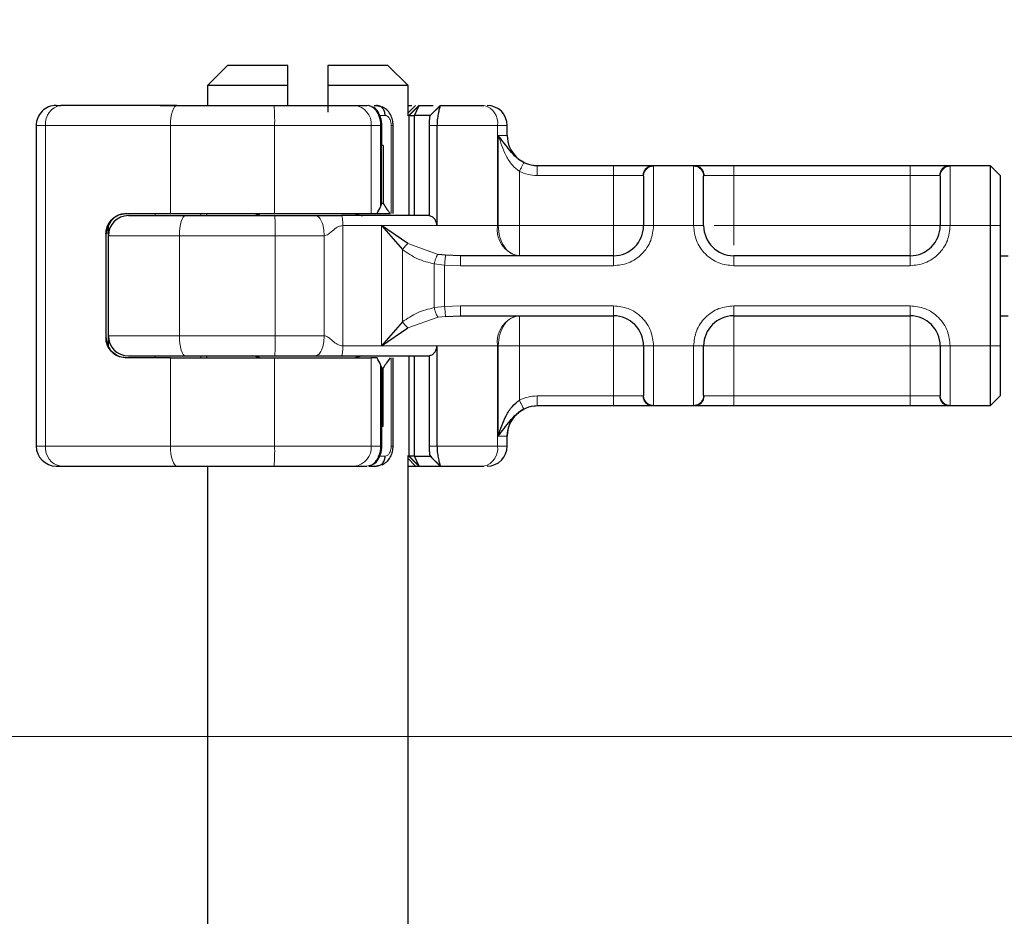
# Model space of a CAD drawing. Units: millimetres. Extents: x 0 to 420, y 0 to 297.
# Drawn here: x 323 to 330, y 239 to 245 of the extents above; entities that cross this region are included whole.
import ezdxf

# ---------------------------------------------------------------- set-up
doc = ezdxf.new("R2010")
doc.units = ezdxf.units.MM
doc.styles.add('SLDTEXTSTYLE0', font='TXT', dxfattribs={"width": 0.605})
doc.dimstyles.new('SLDDIMSTYLE0', dxfattribs={"dimtxt": 2.568319, "dimasz": 2.5, "dimexe": 0, "dimexo": 0.0625, "dimgap": 0.64208, "dimtad": 1, "dimlfac": 7, "dimrnd": 1e-09, "dimzin": 12, "dimdsep": 46, "dimtxsty": 'SLDTEXTSTYLE0', "dimsah": 1, "dimcen": 0.09, "dimadec": 0, "dimazin": 3, "dimtfac": 1, "dimtdec": 3, "dimtofl": 0, "dimtmove": 0, "dimatfit": 3, "dimfxl": 1, "dimfrac": 2, "dimtolj": 1, "dimtzin": 12, "dimarcsym": 0})
doc.dimstyles.new('SLDDIMSTYLE2', dxfattribs={"dimtxt": 2.568319, "dimasz": 2.5, "dimexe": 0, "dimexo": 0.0625, "dimgap": 0.64208, "dimtad": 1, "dimlfac": 7, "dimrnd": 1e-09, "dimzin": 12, "dimdsep": 46, "dimtxsty": 'SLDTEXTSTYLE0', "dimsah": 1, "dimcen": 0.09, "dimadec": 0, "dimazin": 3, "dimtfac": 1, "dimtdec": 3, "dimtmove": 0, "dimatfit": 0, "dimfxl": 1, "dimfrac": 2, "dimtolj": 1, "dimtzin": 12, "dimarcsym": 0})

# ---------------------------------------------------------------- blocks, each defined once
blk = doc.blocks.new('_D_10')
at = {"color": 7, "linetype": 'Continuous', "lineweight": 0}
for p, q in [((310.868, 240.37), (310.868, 245.37)), ((345.168, 240.37), (309.868, 240.37)), ((310.868, 232.9415), (310.868, 240.37)), ((345.2466, 232.9415), (309.868, 232.9415)), ((310.868, 232.9415), (310.868, 227.9415))]:
    blk.add_line(p, q, dxfattribs=at)
at = {"color": 7, "linetype": 'Continuous', "lineweight": 18}
for points in [[(310.868, 240.37), (311.243, 242.87), (310.493, 242.87)], [(310.868, 232.9415), (310.493, 230.4415), (311.243, 230.4415)]]:
    blk.add_solid(points, dxfattribs=at)
at = {"color": 7, "linetype": 'Continuous', "lineweight": 18, "insert": (307.4573, 234.6959), "char_height": 2.64583, "attachment_point": 1, "rotation": 90, "style": 'SLDTEXTSTYLE0'}
blk.add_mtext('52', dxfattribs=at)
blk = doc.blocks.new('_D_11')
at = {"color": 7, "linetype": 'Continuous', "lineweight": 0}
for p, q in [((334.568, 250.0843), (309.868, 250.0843)), ((310.868, 240.37), (310.868, 250.0843)), ((345.168, 240.37), (309.868, 240.37))]:
    blk.add_line(p, q, dxfattribs=at)
at = {"color": 7, "linetype": 'Continuous', "lineweight": 18}
for points in [[(310.868, 250.0843), (310.493, 247.5843), (311.243, 247.5843)], [(310.868, 240.37), (311.243, 242.87), (310.493, 242.87)]]:
    blk.add_solid(points, dxfattribs=at)
at = {"color": 7, "linetype": 'Continuous', "lineweight": 18, "insert": (307.4573, 243.2673), "char_height": 2.64583, "attachment_point": 1, "rotation": 90, "style": 'SLDTEXTSTYLE0'}
blk.add_mtext('68', dxfattribs=at)

msp = doc.modelspace()

# ---------------------------------------------------------------- hatches: boundary and pattern name
at = {"linetype": 'Continuous', "lineweight": 18}
h = msp.add_hatch(dxfattribs=at)
h.set_pattern_fill('DIN 201 Stahl und Stahlguss', angle=90, style=0, pattern_type=2)
h.set_pattern_definition([(135, (0, 0), (-13.4704, -13.4704), []), (135, (-2e-14, 4.49), (-13.4704, -13.4704), []), (135, (-3e-14, 8.98), (-13.4704, -13.4704), []), (135, (-5e-14, 13.47), (-13.4704, -13.4704), [])])
edge = h.paths.add_edge_path(flags=0)
edge.add_line((327.0823, 247.9415), (327.0823, 247.7272))
edge.add_line((327.0823, 247.7272), (334.0108, 247.7272))
edge.add_arc((334.0108, 248.1557), 0.4286, 270, 360)
edge.add_line((334.4394, 248.1557), (334.4394, 249.4415))
edge.add_arc((334.868, 249.4415), 0.4286, 90, 180, ccw=False)
edge.add_line((334.868, 249.87), (335.7251, 249.87))
edge.add_arc((335.7251, 249.4415), 0.4286, 0, 90, ccw=False)
edge.add_line((336.1537, 249.4415), (336.1537, 247.5843))
edge.add_arc((336.7966, 247.5843), 0.6429, 180, 270)
edge.add_line((336.7966, 246.9415), (337.868, 246.9415))
edge.add_arc((337.868, 246.5129), 0.4286, 0, 90, ccw=False)
edge.add_line((338.2966, 246.5129), (338.2966, 244.536))
edge.add_spline(control_points=[(338.2966, 244.536), (338.2966, 244.4921), (338.2984, 244.4482), (338.302, 244.4044)], knot_values=[0, 0, 0, 0, 0.000914, 0.000914, 0.000914, 0.000914], weights=[1, 1, 1, 1], degree=3, periodic=0)
edge.add_spline(control_points=[(338.302, 244.4044), (338.3293, 244.3905), (338.3548, 244.3723), (338.3764, 244.3506), (338.3967, 244.3301), (338.414, 244.3065), (338.4291, 244.2818), (338.4579, 244.2348), (338.4804, 244.1841), (338.5031, 244.1339), (338.5496, 244.0313), (338.5975, 243.9288), (338.6558, 243.8324), (338.7421, 243.6898), (338.851, 243.5582), (338.9774, 243.4495), (339.0935, 243.3497), (339.2265, 243.2666), (339.3675, 243.2069), (339.5085, 243.1471), (339.6608, 243.1089), (339.8134, 243.0957)], knot_values=[0.000011, 0.000011, 0.000011, 0.000011, 0.000654, 0.000654, 0.000654, 0.001257, 0.001257, 0.001257, 0.002407, 0.002407, 0.002407, 0.004756, 0.004756, 0.004756, 0.008264, 0.008264, 0.008264, 0.011483, 0.011483, 0.011483, 0.014703, 0.014703, 0.014703, 0.014703], weights=[1, 1, 1, 1, 1, 1, 1, 1, 1, 1, 1, 1, 1, 1, 1, 1, 1, 1, 1, 1, 1, 1], degree=3, periodic=0)
edge.add_line((339.8134, 243.0957), (343.6403, 242.7609))
edge.add_spline(control_points=[(343.6403, 242.7609), (343.6192, 242.7679), (343.5976, 242.7738), (343.5758, 242.7786), (343.5493, 242.7844), (343.5224, 242.7885), (343.4954, 242.7909)], knot_values=[0.005646, 0.005646, 0.005646, 0.005646, 0.006111, 0.006111, 0.006111, 0.006673, 0.006673, 0.006673, 0.006673], weights=[1, 1, 1, 1, 1, 1, 1], degree=3, periodic=0)
edge.add_line((343.4954, 242.7909), (339.8149, 243.1129))
edge.add_spline(control_points=[(339.8149, 243.1129), (339.7514, 243.1184), (339.688, 243.1283), (339.6258, 243.1423), (339.4698, 243.1774), (339.3177, 243.2399), (339.1822, 243.3247), (339.0466, 243.4094), (338.9238, 243.5188), (338.8239, 243.6436), (338.724, 243.7685), (338.6443, 243.9123), (338.5914, 244.0632), (338.5384, 244.214), (338.5108, 244.3761), (338.5108, 244.536)], knot_values=[0, 0, 0, 0, 0.00134, 0.00134, 0.00134, 0.004738, 0.004738, 0.004738, 0.008136, 0.008136, 0.008136, 0.011535, 0.011535, 0.011535, 0.014933, 0.014933, 0.014933, 0.014933], weights=[1, 1, 1, 1, 1, 1, 1, 1, 1, 1, 1, 1, 1, 1, 1, 1], degree=3, periodic=0)
edge.add_line((338.5108, 244.536), (338.5108, 246.5129))
edge.add_arc((337.868, 246.5129), 0.6429, 0, 90)
edge.add_line((337.868, 247.1557), (336.7966, 247.1557))
edge.add_arc((336.7966, 247.5843), 0.4286, 180, 270, ccw=False)
edge.add_line((336.368, 247.5843), (336.368, 249.4415))
edge.add_arc((335.7251, 249.4415), 0.6429, 0, 90)
edge.add_line((335.7251, 250.0843), (334.868, 250.0843))
edge.add_arc((334.868, 249.4415), 0.6429, 90, 180)
edge.add_line((334.2251, 249.4415), (334.2251, 248.1557))
edge.add_arc((334.0108, 248.1557), 0.2143, 270, 360, ccw=False)
edge.add_line((334.0108, 247.9415), (327.0823, 247.9415))

# ---------------------------------------------------------------- linework, layer by layer
at = {"color": 7, "linetype": 'Continuous', "lineweight": 25}
for p, q in [((324.8323, 245.1557), (324.6894, 245.0129)), ((325.2608, 245.1557), (324.8323, 245.1557)), ((325.2608, 245.0129), (325.2608, 245.1557)), ((325.5466, 245.1557), (325.5466, 245.0129)), ((325.9751, 245.1557), (325.5466, 245.1557)), ((326.118, 245.0129), (325.9751, 245.1557)), ((324.6894, 245.0129), (324.6894, 244.87)), ((325.2608, 245.0129), (324.6894, 245.0129)), ((325.2608, 244.87), (325.2608, 245.0129)), ((325.5466, 245.0129), (325.5466, 244.8215)), ((326.118, 245.0129), (325.5466, 245.0129)), ((326.118, 244.8052), (326.118, 245.0129)), ((323.6111, 244.87), (323.6441, 244.87)), ((324.3522, 244.87), (324.6108, 244.87)), ((324.6114, 244.8695), (324.6108, 244.87)), ((325.7373, 244.87), (325.8241, 244.87)), ((325.8556, 244.8616), (325.8373, 244.8686)), ((325.8762, 244.87), (325.8941, 244.87)), ((325.8941, 244.87), (325.9335, 244.8606)), ((326.1251, 244.7986), (326.1966, 244.87)), ((326.1631, 244.7986), (326.1966, 244.87)), ((326.1709, 244.87), (326.1709, 244.87)), ((326.1966, 244.87), (326.2981, 244.87)), ((326.3476, 244.8695), (326.3002, 244.8222)), ((326.3481, 244.87), (326.3462, 244.865)), ((326.3481, 244.87), (326.6591, 244.87)), ((326.1245, 244.7986), (326.1143, 244.7986)), ((326.1245, 244.7986), (326.1251, 244.7986)), ((326.1251, 244.0843), (326.1251, 244.7986)), ((326.1251, 244.7986), (326.1631, 244.7986)), ((326.1631, 244.0843), (326.1631, 244.7986)), ((326.275, 244.7986), (326.1631, 244.7986)), ((326.3002, 244.8222), (326.275, 244.7986)), ((323.4682, 244.7272), (323.4682, 242.4415)), ((325.931, 244.5843), (325.931, 244.7272)), ((326.0126, 244.0986), (326.0126, 244.7272)), ((326.2681, 244.7272), (326.2681, 244.0835)), ((326.3242, 244.7272), (326.3242, 244.0129)), ((326.8251, 244.6557), (326.8251, 244.7272)), ((325.942, 244.5843), (325.9248, 244.5843)), ((325.9301, 244.5843), (325.931, 244.5843)), ((325.9301, 244.17), (325.9301, 244.5843)), ((325.942, 244.5843), (325.942, 244.17)), ((327.039, 244.4415), (327.5823, 244.4415)), ((327.8636, 244.4415), (328.1581, 244.4415)), ((328.4394, 244.4415), (329.6966, 244.4415)), ((329.9779, 244.4415), (330.268, 244.4415)), ((330.268, 244.4415), (330.268, 244.0129)), ((330.268, 244.4415), (330.3394, 244.37)), ((330.3394, 244.37), (330.3394, 244.0129)), ((325.942, 244.17), (325.9301, 244.17)), ((324.1077, 244.0986), (324.4251, 244.0986)), ((324.4251, 244.0986), (325.1672, 244.0986)), ((324.6823, 244.0986), (324.6823, 244.0843)), ((325.1672, 244.0986), (325.8553, 244.0986)), ((325.8553, 244.0986), (325.8971, 244.0986)), ((325.8971, 244.0986), (325.9912, 244.0986)), ((323.9823, 243.9415), (323.9823, 244.0116)), ((326.1167, 243.8847), (325.9292, 244.0129)), ((325.9292, 244.0129), (326.0782, 243.842)), ((330.268, 244.0129), (330.268, 243.1557)), ((330.3394, 244.0129), (330.3394, 243.1557)), ((323.9653, 243.9557), (323.9653, 243.2129)), ((323.9823, 243.2272), (323.9823, 243.9415)), ((326.3852, 243.8023), (326.3328, 243.8081)), ((326.4917, 243.7986), (326.3852, 243.8023)), ((327.5823, 243.7986), (326.4917, 243.7986)), ((329.6966, 243.7986), (328.4394, 243.7986)), ((330.3394, 243.7986), (330.3964, 243.7986)), ((326.0782, 243.3266), (325.9292, 243.1557)), ((326.3852, 243.3663), (326.4917, 243.37)), ((326.4917, 243.37), (327.5823, 243.37)), ((328.4394, 243.37), (329.6966, 243.37)), ((330.3394, 243.37), (330.3964, 243.37)), ((325.9292, 243.1557), (326.1167, 243.2839)), ((323.9823, 243.157), (323.9823, 243.2272)), ((326.3242, 243.1557), (326.3242, 242.4415)), ((330.268, 243.1557), (330.268, 242.7272)), ((330.3394, 243.1557), (330.3394, 242.7986)), ((324.4251, 243.07), (324.1077, 243.07)), ((324.4251, 243.07), (325.1672, 243.07)), ((324.6823, 243.0843), (324.6823, 243.07)), ((325.1672, 243.07), (325.8553, 243.07)), ((325.8971, 243.07), (325.8553, 243.07)), ((326.0126, 242.4415), (326.0126, 243.07)), ((326.1251, 242.37), (326.1251, 243.0843)), ((326.1631, 242.37), (326.1631, 243.0843)), ((326.2681, 243.0852), (326.2681, 242.4415)), ((325.9301, 242.9986), (325.9301, 242.5843)), ((325.9301, 242.9986), (325.942, 242.9986)), ((325.942, 242.5843), (325.942, 242.9986)), ((330.3394, 242.7986), (330.268, 242.7272)), ((327.039, 242.7272), (327.0394, 242.7272)), ((327.5823, 242.7272), (327.039, 242.7272)), ((328.1581, 242.7272), (327.8636, 242.7272)), ((329.6966, 242.7272), (328.4394, 242.7272)), ((330.268, 242.7272), (329.9779, 242.7272)), ((325.9301, 242.5843), (325.931, 242.5843)), ((325.9301, 242.5843), (325.942, 242.5843)), ((325.931, 242.4415), (325.931, 242.5843)), ((326.8251, 242.4415), (326.8251, 242.5129)), ((326.1245, 242.37), (326.1143, 242.37)), ((326.118, 235.1557), (326.118, 242.3635)), ((326.1251, 242.37), (326.1245, 242.37)), ((326.1631, 242.37), (326.1251, 242.37)), ((326.1966, 242.2986), (326.1251, 242.37)), ((326.1631, 242.37), (326.275, 242.37)), ((326.1966, 242.2986), (326.1631, 242.37)), ((326.2727, 242.3768), (326.2887, 242.3572)), ((326.3002, 242.3465), (326.275, 242.37)), ((326.3002, 242.3465), (326.3476, 242.2991)), ((323.6111, 242.2986), (323.6441, 242.2986)), ((324.3522, 242.2986), (324.6108, 242.2986)), ((324.6108, 242.2986), (324.6114, 242.2992)), ((324.6894, 242.2986), (324.6894, 235.1557)), ((325.7373, 242.2986), (325.8241, 242.2986)), ((325.8414, 242.2986), (325.8941, 242.2986)), ((325.9333, 242.308), (325.8941, 242.2986)), ((326.118, 242.2986), (326.1709, 242.2986)), ((326.1709, 242.2986), (326.1959, 242.2986)), ((326.1966, 242.2986), (326.3481, 242.2986)), ((326.3462, 242.3036), (326.3481, 242.2986)), ((326.3481, 242.2986), (326.6591, 242.2986))]:
    msp.add_line(p, q, dxfattribs=at)
at = {"color": 8, "linetype": 'Continuous', "lineweight": 18}
for p, q in [((326.1709, 244.87), (326.118, 244.8171)), ((326.1245, 244.7986), (326.1959, 244.87)), ((326.3462, 244.865), (326.3002, 244.8222)), ((326.3344, 244.8563), (326.348, 244.87)), ((325.9078, 244.7986), (325.9555, 244.7986)), ((326.1245, 244.0843), (326.1245, 244.7986)), ((323.5343, 244.7272), (323.4682, 244.7272)), ((324.4251, 244.7272), (323.5343, 244.7272)), ((323.5343, 244.7272), (323.5343, 242.4415)), ((325.1672, 244.7272), (324.4251, 244.7272)), ((324.4251, 244.0986), (324.4251, 244.7272)), ((325.8553, 244.7272), (325.1672, 244.7272)), ((325.1672, 244.0986), (325.1672, 244.7272)), ((325.8553, 244.0986), (325.8553, 244.7272)), ((325.9223, 244.7272), (325.8553, 244.7272)), ((325.9223, 244.1465), (325.9223, 244.7272)), ((325.9983, 244.7272), (325.9983, 244.0986)), ((326.3242, 244.7272), (326.2681, 244.7272)), ((326.7557, 244.7272), (326.3242, 244.7272)), ((326.7557, 244.7272), (326.7557, 244.0129)), ((326.8251, 244.7272), (326.7557, 244.7272)), ((326.7612, 244.6557), (326.8251, 244.6557)), ((326.7612, 244.0129), (326.7612, 244.6557)), ((327.5823, 244.4415), (327.5823, 244.37)), ((327.8636, 244.4415), (327.868, 244.4373)), ((327.868, 244.4373), (327.868, 244.0129)), ((328.1537, 244.4373), (328.1581, 244.4415)), ((328.1537, 244.0129), (328.1537, 244.4373)), ((328.4394, 244.4415), (328.4394, 244.37)), ((329.6966, 244.4415), (329.6966, 244.37)), ((329.9779, 244.4415), (329.9823, 244.4373)), ((329.9823, 244.4373), (329.9823, 244.0129)), ((326.9116, 244.3999), (326.9116, 244.0129)), ((327.039, 244.37), (327.5823, 244.37)), ((327.5823, 244.37), (327.7933, 244.37)), ((327.5823, 244.0129), (327.5823, 244.37)), ((327.7966, 244.3665), (327.7933, 244.37)), ((328.2251, 244.3665), (328.2284, 244.37)), ((328.2284, 244.37), (328.4394, 244.37)), ((328.4394, 244.37), (328.4394, 244.0129)), ((328.4394, 244.37), (329.6966, 244.37)), ((329.6966, 244.37), (329.9076, 244.37)), ((329.6966, 244.0129), (329.6966, 244.37)), ((329.9108, 244.3665), (329.9076, 244.37)), ((324.317, 244.0843), (324.317, 244.0986)), ((324.6404, 244.0843), (324.6404, 244.0986)), ((324.6828, 244.0986), (324.6828, 244.0843)), ((323.9804, 243.1646), (323.9804, 244.004)), ((325.6534, 244.0129), (325.6534, 243.1557)), ((325.9292, 244.0129), (325.6534, 244.0129)), ((325.9292, 244.0129), (326.3242, 244.0129)), ((325.9292, 243.1557), (325.9292, 244.0129)), ((326.3242, 244.0129), (326.7557, 244.0129)), ((326.7557, 244.0129), (326.7612, 244.0129)), ((326.9116, 244.0129), (327.5823, 244.0129)), ((327.868, 244.0129), (327.7966, 244.0129)), ((328.1537, 244.0129), (327.868, 244.0129)), ((328.2251, 244.0129), (328.1537, 244.0129)), ((328.4394, 244.0129), (329.6966, 244.0129)), ((329.9823, 244.0129), (329.9108, 244.0129)), ((330.268, 244.0129), (329.9823, 244.0129)), ((330.3394, 244.0129), (330.268, 244.0129)), ((323.9691, 243.9557), (323.9653, 243.9557)), ((324.4891, 243.9415), (323.9823, 243.9415)), ((325.1716, 243.9415), (324.4891, 243.9415)), ((324.4891, 243.2272), (324.4891, 243.9415)), ((325.1716, 243.2272), (325.1716, 243.9415)), ((325.5205, 243.9415), (325.1716, 243.9415)), ((325.5205, 243.2272), (325.5205, 243.9415)), ((326.1167, 243.8847), (326.3328, 243.8081)), ((326.0782, 243.3266), (326.0782, 243.842)), ((327.5823, 243.7272), (327.5823, 243.7986)), ((328.4394, 243.7272), (328.4394, 243.7986)), ((329.6966, 243.7272), (329.6966, 243.7986)), ((326.3792, 243.7321), (326.3053, 243.7398)), ((326.3053, 243.7398), (326.3053, 243.4288)), ((326.3792, 243.7321), (326.3792, 243.4365)), ((326.4917, 243.7272), (326.3792, 243.7321)), ((327.5823, 243.7272), (326.4917, 243.7272)), ((329.6966, 243.7272), (328.4394, 243.7272)), ((326.3792, 243.4365), (326.4917, 243.4415)), ((326.4917, 243.4415), (327.5823, 243.4415)), ((327.5823, 243.4415), (327.5823, 243.37)), ((328.4394, 243.4415), (329.6966, 243.4415)), ((328.4394, 243.4415), (328.4394, 243.37)), ((329.6966, 243.4415), (329.6966, 243.37)), ((326.3053, 243.4288), (326.3792, 243.4365)), ((326.1167, 243.2839), (326.3328, 243.3605)), ((326.3852, 243.3663), (326.3328, 243.3605)), ((323.9653, 243.2129), (323.9691, 243.2129)), ((323.9823, 243.2272), (324.4891, 243.2272)), ((325.1716, 243.2272), (324.4891, 243.2272)), ((325.5205, 243.2272), (325.1716, 243.2272)), ((325.9292, 243.1557), (325.6534, 243.1557)), ((326.3242, 243.1557), (325.9292, 243.1557)), ((326.7557, 243.1557), (326.3242, 243.1557)), ((326.7557, 242.4415), (326.7557, 243.1557)), ((326.7612, 243.1557), (326.7557, 243.1557)), ((326.7612, 242.5129), (326.7612, 243.1557)), ((327.5823, 243.1557), (326.9116, 243.1557)), ((326.9116, 243.1557), (326.9116, 242.7687)), ((327.5823, 242.7986), (327.5823, 243.1557)), ((327.7966, 243.1557), (327.868, 243.1557)), ((327.868, 243.1557), (328.1537, 243.1557)), ((327.868, 243.1557), (327.868, 242.7314)), ((328.1537, 242.7314), (328.1537, 243.1557)), ((328.1537, 243.1557), (328.2251, 243.1557)), ((329.6966, 243.1557), (328.4394, 243.1557)), ((328.4394, 243.1557), (328.4394, 242.7986)), ((329.6966, 242.7986), (329.6966, 243.1557)), ((329.9823, 243.1557), (329.9108, 243.1557)), ((330.268, 243.1557), (329.9823, 243.1557)), ((329.9823, 243.1557), (329.9823, 242.7314)), ((330.3394, 243.1557), (330.268, 243.1557)), ((324.317, 243.07), (324.317, 243.0843)), ((324.4251, 242.4415), (324.4251, 243.07)), ((324.6404, 243.0843), (324.6404, 243.07)), ((324.6828, 243.0843), (324.6828, 243.07)), ((325.1672, 242.4415), (325.1672, 243.07)), ((325.8553, 242.4415), (325.8553, 243.07)), ((325.9223, 242.4415), (325.9223, 243.0222)), ((325.9983, 243.07), (325.9983, 242.4415)), ((326.1245, 242.37), (326.1245, 243.0843)), ((327.5823, 242.7986), (327.039, 242.7986)), ((327.7933, 242.7986), (327.5823, 242.7986)), ((327.5823, 242.7272), (327.5823, 242.7986)), ((327.7966, 242.8021), (327.7933, 242.7986)), ((328.2251, 242.8021), (328.2284, 242.7986)), ((328.4394, 242.7986), (328.2284, 242.7986)), ((328.4394, 242.7272), (328.4394, 242.7986)), ((329.6966, 242.7986), (328.4394, 242.7986)), ((329.9076, 242.7986), (329.6966, 242.7986)), ((329.6966, 242.7272), (329.6966, 242.7986)), ((329.9076, 242.7986), (329.9108, 242.8021)), ((327.868, 242.7314), (327.8636, 242.7272)), ((328.1581, 242.7272), (328.1537, 242.7314)), ((329.9823, 242.7314), (329.9779, 242.7272)), ((326.8251, 242.5129), (326.7612, 242.5129)), ((323.4682, 242.4415), (323.5343, 242.4415)), ((323.5343, 242.4415), (324.4251, 242.4415)), ((324.4251, 242.4415), (325.1672, 242.4415)), ((325.1672, 242.4415), (325.8553, 242.4415)), ((325.9223, 242.4415), (325.8553, 242.4415)), ((326.2681, 242.4415), (326.3242, 242.4415)), ((326.7557, 242.4415), (326.3242, 242.4415)), ((326.7557, 242.4415), (326.8251, 242.4415)), ((325.9555, 242.37), (325.9039, 242.37)), ((326.118, 242.3516), (326.1709, 242.2986)), ((326.1959, 242.2986), (326.1245, 242.37)), ((326.3462, 242.3036), (326.3002, 242.3465)), ((326.3481, 242.2986), (326.3344, 242.3123))]:
    msp.add_line(p, q, dxfattribs=at)
at = {"color": 8, "linetype": 'Continuous', "lineweight": 18, "flags": 128}
for points in [[(324.4713, 244.87), (324.4623, 244.8673), (324.4537, 244.8592), (324.4457, 244.846), (324.4387, 244.8282), (324.4329, 244.8065), (324.4287, 244.7818), (324.426, 244.755), (324.4251, 244.7272)], [(324.4891, 243.9415), (324.4899, 243.9693), (324.4923, 243.9961), (324.4961, 244.0208), (324.5013, 244.0425), (324.5075, 244.0602), (324.5147, 244.0734), (324.5225, 244.0816), (324.5306, 244.0843)], [(324.4891, 243.2272), (324.4899, 243.1993), (324.4923, 243.1725), (324.4961, 243.1478), (324.5013, 243.1262), (324.5075, 243.1084), (324.5147, 243.0952), (324.5225, 243.0871), (324.5306, 243.0843)], [(324.4713, 242.2986), (324.4623, 242.3013), (324.4537, 242.3095), (324.4457, 242.3227), (324.4387, 242.3404), (324.4329, 242.3621), (324.4287, 242.3868), (324.426, 242.4136), (324.4251, 242.4415)]]:
    msp.add_lwpolyline(points, dxfattribs=at)
at = {"color": 7, "linetype": 'Continuous', "lineweight": 25}
for centre, radius, start, end in [((323.6111, 244.7272), 0.1429, 90.00037, 180.00037), ((326.6823, 244.7272), 0.1429, 0, 90), ((327.0394, 244.6557), 0.2143, 180, 270), ((324.1251, 243.9415), 0.1429, 90, 180), ((325.0108, 244.1557), 0.0714, 270, 306.8699), ((325.7966, 244.1557), 0.0714, 233.1301, 270), ((327.5823, 244.0129), 0.2143, 270, 0), ((328.4394, 244.0129), 0.2143, 180, 270), ((329.6966, 244.0129), 0.2143, 270, 0), ((327.5823, 243.1557), 0.2143, 0, 90), ((328.4394, 243.1557), 0.2143, 90, 180), ((329.6966, 243.1557), 0.2143, 0, 90), ((324.1251, 243.2272), 0.1429, 180, 270), ((325.0108, 243.0129), 0.0714, 53.1301, 90), ((325.7966, 243.0129), 0.0714, 90, 126.8699), ((327.0394, 242.5129), 0.2143, 90, 180), ((323.6111, 242.4415), 0.1429, 179.99963, 269.99963), ((326.6823, 242.4415), 0.1429, 270, 0)]:
    msp.add_arc(centre, radius, start, end, dxfattribs=at)
at = {"color": 8, "linetype": 'Continuous', "lineweight": 18}
for centre, radius, start, end in [((323.6631, 244.7418), 0.1296, 98.42734, 186.46904), ((323.6093, 244.7629), 1.5583, 358.68739, 3.94337), ((325.7236, 244.7385), 0.1322, 355.07052, 84.02697), ((326.6304, 244.7466), 0.1268, 351.19893, 76.91845), ((325.0281, 244.1423), 0.058, 270.60663, 311.10229), ((323.8964, 243.9771), 1.2758, 358.39708, 4.81888), ((325.7793, 244.1423), 0.058, 228.89771, 269.39337), ((326.9436, 243.9838), 0.1901, 171.19893, 256.91845), ((326.9436, 243.1848), 0.1901, 103.08155, 188.80107), ((323.8964, 243.1915), 1.2758, 355.18112, 1.60292), ((325.0281, 243.0263), 0.058, 48.89771, 89.39337), ((325.7793, 243.0263), 0.058, 90.60663, 131.10229), ((323.6631, 242.4268), 0.1296, 173.53096, 261.57266), ((323.6093, 242.4058), 1.5583, 356.05663, 1.31261), ((325.7236, 242.4301), 0.1322, 275.97303, 4.92948), ((326.6304, 242.4221), 0.1268, 283.08155, 8.80107)]:
    msp.add_arc(centre, radius, start, end, dxfattribs=at)
at = {"color": 7, "linetype": 'Continuous', "lineweight": 25}
for centre, major_axis, ratio, start_param, end_param in [((324.7936, 244.5594), (0.984, 0.984), 0.840891, 5.045029, 5.084612), ((325.8596, 244.1694), (0.0547, 0.0547), 0.840891, 5.084612, 5.420368), ((326.5751, 244.5885), (0.5395, 0.5395), 0.887749, 2.915684, 3.043386), ((324.7936, 242.6092), (0.984, -0.984), 0.840891, 1.198574, 1.238156), ((325.8596, 242.9992), (0.0547, -0.0547), 0.840891, 0.862817, 1.198574), ((326.5751, 242.5801), (0.5395, -0.5395), 0.887749, 3.2398, 3.367501)]:
    msp.add_ellipse(centre, major_axis=major_axis, ratio=ratio, start_param=start_param, end_param=end_param, dxfattribs=at)
for points in [[(324.4713, 244.87), (324.3138, 244.87), (323.9988, 244.87), (323.7623, 244.87), (323.6441, 244.87)], [(324.4713, 244.87), (324.5844, 244.87), (324.8105, 244.87), (325.0461, 244.87), (325.1639, 244.87)], [(325.9555, 244.7986), (325.9545, 244.808), (325.9527, 244.8267), (325.9385, 244.8503), (325.9182, 244.8668), (325.9021, 244.869), (325.8941, 244.87)], [(324.5306, 244.0843), (324.635, 244.0843), (324.8439, 244.0843), (325.0597, 244.0843), (325.1676, 244.0843)], [(325.1676, 244.0843), (325.2179, 244.0843), (325.3186, 244.0843), (325.4117, 244.0843), (325.4583, 244.0843)], [(326.2693, 244.0843), (326.1692, 244.0843), (325.9691, 244.0843), (325.7527, 244.0843), (325.6445, 244.0843)], [(324.5306, 243.0843), (324.635, 243.0843), (324.8439, 243.0843), (325.0597, 243.0843), (325.1676, 243.0843)], [(325.1676, 243.0843), (325.2179, 243.0843), (325.3186, 243.0843), (325.4117, 243.0843), (325.4583, 243.0843)], [(325.6445, 243.0843), (325.7527, 243.0843), (325.9691, 243.0843), (326.1692, 243.0843), (326.2693, 243.0843)], [(325.8941, 242.2986), (325.9021, 242.2997), (325.9182, 242.3018), (325.9385, 242.3183), (325.9527, 242.3419), (325.9545, 242.3607), (325.9555, 242.37)], [(323.6441, 242.2986), (323.7623, 242.2986), (323.9988, 242.2986), (324.3138, 242.2986), (324.4713, 242.2986)], [(324.4713, 242.2986), (324.5844, 242.2986), (324.8105, 242.2986), (325.0461, 242.2986), (325.1639, 242.2986)]]:
    msp.add_open_spline(points, degree=3, dxfattribs=at)
for points, knots in [([(325.1639, 244.87), (325.2195, 244.87), (325.3323, 244.87), (325.4911, 244.87), (325.6328, 244.87), (325.7028, 244.87), (325.7373, 244.87)], [0, 0, 0, 0, 0.246452, 0.5, 0.753548, 1, 1, 1, 1]), ([(325.931, 244.7272), (325.9307, 244.7358), (325.93, 244.7532), (325.9247, 244.7789), (325.9162, 244.8029), (325.9009, 244.8306), (325.8821, 244.8529), (325.8646, 244.8585), (325.8595, 244.8601)], [0, 0, 0, 0, 0.142718, 0.288946, 0.436927, 0.584818, 0.879522, 1, 1, 1, 1]), ([(326.0126, 244.7272), (326.0116, 244.7407), (326.0096, 244.7683), (325.9932, 244.8079), (325.9679, 244.8418), (325.9446, 244.8547), (325.9329, 244.8612)], [0, 0, 0, 0, 0.237127, 0.485454, 0.741207, 1, 1, 1, 1]), ([(326.118, 244.87), (326.1207, 244.87), (326.1324, 244.87), (326.14, 244.87), (326.1459, 244.87)], [0, 0, 0, 0, 0.231147, 1, 1, 1, 1]), ([(326.3462, 244.865), (326.3445, 244.8589), (326.3413, 244.8471), (326.3334, 244.8121), (326.326, 244.7714), (326.3248, 244.7412), (326.3242, 244.7272)], [0, 0, 0, 0, 0.294953, 0.562606, 0.7961, 1, 1, 1, 1]), ([(326.275, 244.7986), (326.2743, 244.7975), (326.2729, 244.7952), (326.2708, 244.7806), (326.2695, 244.7652), (326.2687, 244.7529), (326.2682, 244.7401), (326.2681, 244.7314), (326.2681, 244.7272)], [0, 0, 0, 0, 0.29126, 0.565446, 0.687924, 0.802834, 0.90333, 1, 1, 1, 1]), ([(326.9433, 244.4639), (326.9337, 244.4692), (326.9145, 244.4797), (326.8799, 244.5075), (326.8271, 244.568), (326.7882, 244.6198), (326.7612, 244.6557)], [0, 0, 0, 0, 0.10932, 0.218755, 0.45671, 1, 1, 1, 1]), ([(327.5823, 244.4415), (327.6145, 244.4415), (327.681, 244.4415), (327.7694, 244.4415), (327.8368, 244.4415), (327.8549, 244.4415), (327.8636, 244.4415)], [0, 0, 0, 0, 0.242235, 0.5, 0.757765, 1, 1, 1, 1]), ([(328.1581, 244.4415), (328.1668, 244.4415), (328.1849, 244.4415), (328.2523, 244.4415), (328.3407, 244.4415), (328.4072, 244.4415), (328.4394, 244.4415)], [0, 0, 0, 0, 0.242235, 0.5, 0.757765, 1, 1, 1, 1]), ([(329.6966, 244.4415), (329.7288, 244.4415), (329.7953, 244.4415), (329.8837, 244.4415), (329.9511, 244.4415), (329.9691, 244.4415), (329.9779, 244.4415)], [0, 0, 0, 0, 0.2422355, 0.5, 0.7577645, 1, 1, 1, 1]), ([(327.7966, 244.3665), (327.7966, 244.3567), (327.7966, 244.3363), (327.7966, 244.252), (327.7966, 244.1393), (327.7966, 244.0541), (327.7966, 244.0129)], [0, 0, 0, 0, 0.241829, 0.5, 0.758171, 1, 1, 1, 1]), ([(328.2251, 244.0129), (328.2251, 244.0541), (328.2251, 244.1393), (328.2251, 244.252), (328.2251, 244.3363), (328.2251, 244.3567), (328.2251, 244.3665)], [0, 0, 0, 0, 0.241829, 0.5, 0.758171, 1, 1, 1, 1]), ([(329.9108, 244.3665), (329.9108, 244.3567), (329.9108, 244.3363), (329.9108, 244.252), (329.9108, 244.1393), (329.9108, 244.0541), (329.9108, 244.0129)], [0, 0, 0, 0, 0.2418289, 0.5, 0.7581711, 1, 1, 1, 1]), ([(323.9653, 243.9557), (323.9665, 243.97), (323.969, 243.9984), (323.9881, 244.0367), (324.017, 244.0688), (324.0577, 244.0933), (324.0904, 244.0968), (324.1077, 244.0986)], [0, 0, 0, 0, 0.175565, 0.350647, 0.537737, 0.754206, 1, 1, 1, 1]), ([(324.1109, 244.0986), (324.0954, 244.097), (324.0608, 244.0934), (324.0148, 244.0656), (323.9781, 244.019), (323.969, 243.9782), (323.9691, 243.956), (323.9691, 243.9557)], [0, 0, 0, 0, 0.166478, 0.370448, 0.654164, 0.996363, 1, 1, 1, 1]), ([(324.1251, 244.0843), (324.1305, 244.0843), (324.1415, 244.0843), (324.2302, 244.0843), (324.3623, 244.0843), (324.4755, 244.0843), (324.5306, 244.0843)], [0, 0, 0, 0, 0.243529, 0.5, 0.756471, 1, 1, 1, 1]), ([(325.4583, 244.0843), (325.4653, 244.0843), (325.4798, 244.0843), (325.5112, 244.0843), (325.5395, 244.0843), (325.5615, 244.0843), (325.569, 244.0843), (325.5711, 244.0843), (325.5717, 244.0843), (325.5798, 244.0843), (325.6035, 244.0843), (325.6281, 244.0843), (325.6445, 244.0843)], [0, 0, 0, 0, 0.117533, 0.242542, 0.486805, 0.579229, 0.604054, 0.611121, 0.613317, 0.614623, 0.74329, 1, 1, 1, 1]), ([(326.3242, 244.0129), (326.324, 244.0173), (326.3235, 244.0263), (326.3189, 244.0434), (326.308, 244.0619), (326.2896, 244.0775), (326.2753, 244.0815), (326.2681, 244.0835)], [0, 0, 0, 0, 0.12499, 0.250132, 0.500161, 0.750588, 1, 1, 1, 1]), ([(324.1077, 243.07), (324.0864, 243.0728), (324.0469, 243.0779), (324.0022, 243.1126), (323.9749, 243.1546), (323.9658, 243.1896), (323.9654, 243.2092), (323.9653, 243.2129)], [0, 0, 0, 0, 0.30154, 0.559596, 0.756547, 0.954462, 1, 1, 1, 1]), ([(324.1109, 243.07), (324.0954, 243.0716), (324.0608, 243.0752), (324.0148, 243.1031), (323.9781, 243.1496), (323.969, 243.1905), (323.9691, 243.2127), (323.9691, 243.2129)], [0, 0, 0, 0, 0.166478, 0.370448, 0.654164, 0.996363, 1, 1, 1, 1]), ([(326.2681, 243.0852), (326.2753, 243.0871), (326.2896, 243.0911), (326.3081, 243.1068), (326.3189, 243.1254), (326.3236, 243.1424), (326.324, 243.1513), (326.3242, 243.1557)], [0, 0, 0, 0, 0.249367, 0.499748, 0.751528, 0.875704, 1, 1, 1, 1]), ([(327.7966, 243.1557), (327.7966, 243.1145), (327.7966, 243.0293), (327.7966, 242.9166), (327.7966, 242.8324), (327.7966, 242.812), (327.7966, 242.8021)], [0, 0, 0, 0, 0.241829, 0.5, 0.758171, 1, 1, 1, 1]), ([(328.2251, 242.8021), (328.2251, 242.812), (328.2251, 242.8324), (328.2251, 242.9166), (328.2251, 243.0293), (328.2251, 243.1145), (328.2251, 243.1557)], [0, 0, 0, 0, 0.241829, 0.5, 0.758171, 1, 1, 1, 1]), ([(329.9108, 243.1557), (329.9108, 243.1145), (329.9108, 243.0293), (329.9108, 242.9166), (329.9108, 242.8324), (329.9108, 242.812), (329.9108, 242.8021)], [0, 0, 0, 0, 0.241829, 0.5, 0.758171, 1, 1, 1, 1]), ([(324.1251, 243.0843), (324.1305, 243.0843), (324.1415, 243.0843), (324.2302, 243.0843), (324.3623, 243.0843), (324.4755, 243.0843), (324.5306, 243.0843)], [0, 0, 0, 0, 0.243529, 0.5, 0.756471, 1, 1, 1, 1]), ([(325.4583, 243.0843), (325.4653, 243.0843), (325.4798, 243.0843), (325.5112, 243.0843), (325.5394, 243.0843), (325.5612, 243.0843), (325.5687, 243.0843), (325.5788, 243.0843), (325.6032, 243.0843), (325.6281, 243.0843), (325.6445, 243.0843)], [0, 0, 0, 0, 0.117517, 0.242481, 0.486917, 0.576682, 0.60206, 0.609873, 0.742987, 1, 1, 1, 1]), ([(326.7612, 242.5129), (326.7775, 242.562), (326.8021, 242.6358), (326.8556, 242.723), (326.8941, 242.7544), (326.9116, 242.7687)], [0, 0, 0, 0, 0.519675, 0.781707, 1, 1, 1, 1]), ([(326.7612, 242.5129), (326.7882, 242.5488), (326.8271, 242.6005), (326.8798, 242.661), (326.9144, 242.6888), (326.9336, 242.6994), (326.9433, 242.7048)], [0, 0, 0, 0, 0.542898, 0.780402, 0.890073, 1, 1, 1, 1]), ([(326.8251, 242.5129), (326.828, 242.5393), (326.8338, 242.5918), (326.8713, 242.6538), (326.9105, 242.6834), (326.9226, 242.6925)], [0, 0, 0, 0, 0.412536, 0.818272, 1, 1, 1, 1]), ([(327.8636, 242.7272), (327.8549, 242.7272), (327.8368, 242.7272), (327.7694, 242.7272), (327.681, 242.7272), (327.6145, 242.7272), (327.5823, 242.7272)], [0, 0, 0, 0, 0.242235, 0.5, 0.757765, 1, 1, 1, 1]), ([(328.4394, 242.7272), (328.4072, 242.7272), (328.3407, 242.7272), (328.2523, 242.7272), (328.1849, 242.7272), (328.1668, 242.7272), (328.1581, 242.7272)], [0, 0, 0, 0, 0.242235, 0.5, 0.757765, 1, 1, 1, 1]), ([(329.9779, 242.7272), (329.9691, 242.7272), (329.9511, 242.7272), (329.8837, 242.7272), (329.7953, 242.7272), (329.7288, 242.7272), (329.6966, 242.7272)], [0, 0, 0, 0, 0.242235, 0.5, 0.757765, 1, 1, 1, 1]), ([(325.8373, 242.3), (325.85, 242.3035), (325.8754, 242.3104), (325.9008, 242.3379), (325.9162, 242.3658), (325.9246, 242.3897), (325.93, 242.4154), (325.9307, 242.4329), (325.931, 242.4415)], [0, 0, 0, 0, 0.2530549, 0.5038329, 0.6296654, 0.7548559, 0.8790524, 1, 1, 1, 1]), ([(325.9327, 242.3075), (325.9445, 242.314), (325.9678, 242.3268), (325.9932, 242.3609), (326.0094, 242.4004), (326.0115, 242.428), (326.0126, 242.4415)], [0, 0, 0, 0, 0.25973, 0.515122, 0.763735, 1, 1, 1, 1]), ([(326.2681, 242.4415), (326.2681, 242.4372), (326.2682, 242.4285), (326.2687, 242.4157), (326.2695, 242.4034), (326.2708, 242.388), (326.2729, 242.3734), (326.2743, 242.3712), (326.275, 242.37)], [0, 0, 0, 0, 0.096699, 0.197032, 0.312084, 0.434671, 0.708881, 1, 1, 1, 1]), ([(326.3242, 242.4415), (326.3248, 242.4274), (326.326, 242.3973), (326.3334, 242.3566), (326.3413, 242.3215), (326.3445, 242.3098), (326.3462, 242.3036)], [0, 0, 0, 0, 0.203745, 0.437496, 0.705171, 1, 1, 1, 1]), ([(325.1639, 242.2986), (325.2195, 242.2986), (325.3323, 242.2986), (325.4911, 242.2986), (325.6328, 242.2986), (325.7028, 242.2986), (325.7373, 242.2986)], [0, 0, 0, 0, 0.246452, 0.5, 0.753548, 1, 1, 1, 1])]:
    msp.add_open_spline(points, degree=3, knots=knots, dxfattribs=at)
at = {"color": 8, "linetype": 'Continuous', "lineweight": 18}
for points, knots in [([(325.9223, 244.7272), (325.9218, 244.7375), (325.9209, 244.7583), (325.9137, 244.7879), (325.9026, 244.8146), (325.8848, 244.8415), (325.8582, 244.8649), (325.8358, 244.8683), (325.8241, 244.87)], [0, 0, 0, 0, 0.132001, 0.264701, 0.398934, 0.535408, 0.75682, 1, 1, 1, 1]), ([(325.9983, 244.7272), (325.9981, 244.7323), (325.9977, 244.7425), (325.9946, 244.7569), (325.99, 244.7698), (325.9823, 244.7838), (325.9702, 244.7962), (325.9604, 244.7978), (325.9555, 244.7986)], [0, 0, 0, 0, 0.131503, 0.261987, 0.388149, 0.51597, 0.759663, 1, 1, 1, 1]), ([(325.9308, 244.7272), (325.9309, 244.7272), (325.9315, 244.7272), (325.9291, 244.7272), (325.9246, 244.7272), (325.9223, 244.7272)], [0, 0, 0, 0, 0.053927, 0.526964, 1, 1, 1, 1]), ([(326.012, 244.7272), (326.0121, 244.7272), (326.0128, 244.7272), (326.0086, 244.7272), (326.0017, 244.7272), (325.9983, 244.7272)], [0, 0, 0, 0, 0.148199, 0.574099, 1, 1, 1, 1]), ([(326.7612, 244.6557), (326.7776, 244.6067), (326.8021, 244.5329), (326.8556, 244.4456), (326.8941, 244.4142), (326.9116, 244.3999)], [0, 0, 0, 0, 0.519888, 0.782011, 1, 1, 1, 1]), ([(326.9433, 244.4639), (326.9427, 244.4627), (326.9415, 244.4603), (326.9342, 244.4455), (326.9238, 244.4246), (326.9156, 244.4081), (326.9116, 244.3999)], [0, 0, 0, 0, 0.250163, 0.5, 0.749837, 1, 1, 1, 1]), ([(326.9433, 244.4639), (326.958, 244.4576), (326.9885, 244.4445), (327.0217, 244.4425), (327.039, 244.4415)], [0, 0, 0, 0, 0.4796864, 1, 1, 1, 1]), ([(327.039, 244.37), (327.0169, 244.3713), (326.9727, 244.374), (326.9319, 244.3913), (326.9116, 244.3999)], [0, 0, 0, 0, 0.499995, 1, 1, 1, 1]), ([(325.5205, 243.9415), (325.5256, 243.942), (325.5364, 243.9433), (325.5572, 243.9556), (325.5806, 243.9782), (325.6072, 243.9995), (325.6329, 244.0111), (325.6468, 244.0123), (325.6534, 244.0129)], [0, 0, 0, 0, 0.105375, 0.223933, 0.470901, 0.736124, 0.87462, 1, 1, 1, 1]), ([(327.868, 244.0129), (327.8641, 243.977), (327.8582, 243.9215), (327.8227, 243.8549), (327.7857, 243.8094), (327.7403, 243.7725), (327.6737, 243.7369), (327.6182, 243.731), (327.5823, 243.7272)], [0, 0, 0, 0, 0.239443, 0.369636, 0.5, 0.630193, 0.760557, 1, 1, 1, 1]), ([(328.4394, 243.7272), (328.4035, 243.731), (328.348, 243.7369), (328.2814, 243.7725), (328.236, 243.8094), (328.199, 243.8549), (328.1635, 243.9215), (328.1575, 243.977), (328.1537, 244.0129)], [0, 0, 0, 0, 0.239443, 0.369636, 0.5, 0.630193, 0.760557, 1, 1, 1, 1]), ([(328.4394, 244.0129), (328.4109, 244.0129), (328.3589, 244.0129), (328.3183, 244.0129), (328.2999, 244.0129)], [0, 0, 0, 0, 0.547379, 1, 1, 1, 1]), ([(328.4394, 243.8735), (328.4394, 243.8918), (328.4394, 243.9324), (328.4394, 243.9844), (328.4394, 244.0129)], [0, 0, 0, 0, 0.452241, 1, 1, 1, 1]), ([(329.9823, 244.0129), (329.9784, 243.977), (329.9725, 243.9215), (329.9369, 243.8549), (329.9, 243.8094), (329.8546, 243.7725), (329.788, 243.7369), (329.7325, 243.731), (329.6966, 243.7272)], [0, 0, 0, 0, 0.2394429, 0.3696359, 0.4999999, 0.6301929, 0.7605571, 1, 1, 1, 1]), ([(326.1167, 243.8847), (326.1136, 243.8819), (326.1075, 243.8762), (326.0975, 243.8657), (326.0876, 243.8541), (326.0813, 243.846), (326.0782, 243.842)], [0, 0, 0, 0, 0.250016, 0.5, 0.749984, 1, 1, 1, 1]), ([(326.0782, 243.842), (326.1131, 243.8182), (326.1831, 243.7706), (326.2645, 243.7501), (326.3053, 243.7398)], [0, 0, 0, 0, 0.4989143, 1, 1, 1, 1]), ([(326.3053, 243.7398), (326.307, 243.7477), (326.3104, 243.7634), (326.3176, 243.7842), (326.3254, 243.8005), (326.3304, 243.8056), (326.3328, 243.8081)], [0, 0, 0, 0, 0.2500914, 0.5, 0.7499086, 1, 1, 1, 1]), ([(326.3792, 243.7321), (326.38, 243.7415), (326.3816, 243.7601), (326.3835, 243.7821), (326.3847, 243.7967), (326.385, 243.8004), (326.3852, 243.8023)], [0, 0, 0, 0, 0.279847, 0.559283, 0.779604, 1, 1, 1, 1]), ([(327.5823, 243.4415), (327.6182, 243.4376), (327.6737, 243.4317), (327.7402, 243.3961), (327.7857, 243.3592), (327.8226, 243.3137), (327.8582, 243.2472), (327.8641, 243.1917), (327.868, 243.1557)], [0, 0, 0, 0, 0.239443, 0.369636, 0.5, 0.630193, 0.760557, 1, 1, 1, 1]), ([(328.1537, 243.1557), (328.1575, 243.1917), (328.1635, 243.2471), (328.199, 243.3137), (328.2359, 243.3592), (328.2814, 243.3961), (328.348, 243.4317), (328.4035, 243.4376), (328.4394, 243.4415)], [0, 0, 0, 0, 0.239443, 0.369636, 0.5, 0.630193, 0.760557, 1, 1, 1, 1]), ([(329.6966, 243.4415), (329.7325, 243.4376), (329.7879, 243.4317), (329.8545, 243.3961), (329.9, 243.3592), (329.9369, 243.3137), (329.9725, 243.2472), (329.9784, 243.1917), (329.9823, 243.1557)], [0, 0, 0, 0, 0.2394429, 0.3696359, 0.4999999, 0.6301929, 0.7605571, 1, 1, 1, 1]), ([(326.3053, 243.4288), (326.2645, 243.4185), (326.1831, 243.3981), (326.1131, 243.3504), (326.0782, 243.3266)], [0, 0, 0, 0, 0.501086, 1, 1, 1, 1]), ([(326.3053, 243.4288), (326.307, 243.4209), (326.3104, 243.4052), (326.3176, 243.3844), (326.3254, 243.3681), (326.3304, 243.3631), (326.3328, 243.3605)], [0, 0, 0, 0, 0.250098, 0.5, 0.749902, 1, 1, 1, 1]), ([(326.3852, 243.3663), (326.385, 243.3689), (326.3845, 243.3742), (326.3829, 243.3929), (326.3811, 243.4145), (326.3798, 243.4292), (326.3792, 243.4365)], [0, 0, 0, 0, 0.279847, 0.559283, 0.779604, 1, 1, 1, 1]), ([(326.1167, 243.2839), (326.1136, 243.2867), (326.1075, 243.2924), (326.0975, 243.303), (326.0876, 243.3145), (326.0813, 243.3226), (326.0782, 243.3266)], [0, 0, 0, 0, 0.249932, 0.5, 0.750068, 1, 1, 1, 1]), ([(325.6534, 243.1557), (325.6468, 243.1563), (325.6329, 243.1576), (325.6073, 243.1692), (325.5806, 243.1904), (325.5572, 243.213), (325.5364, 243.2253), (325.5256, 243.2266), (325.5205, 243.2272)], [0, 0, 0, 0, 0.124914, 0.263355, 0.529048, 0.776025, 0.894596, 1, 1, 1, 1]), ([(326.9116, 242.7687), (326.9319, 242.7774), (326.9727, 242.7947), (327.0169, 242.7973), (327.039, 242.7986)], [0, 0, 0, 0, 0.500005, 1, 1, 1, 1]), ([(326.9433, 242.7048), (326.9431, 242.7051), (326.9427, 242.7059), (326.9399, 242.7116), (326.9339, 242.7237), (326.9253, 242.7409), (326.9176, 242.7565), (326.9136, 242.7646), (326.9116, 242.7687)], [0, 0, 0, 0, 0.125229, 0.250009, 0.5, 0.749991, 0.874771, 1, 1, 1, 1]), ([(326.9433, 242.7048), (326.958, 242.711), (326.9885, 242.7241), (327.0217, 242.7261), (327.039, 242.7272)], [0, 0, 0, 0, 0.479686, 1, 1, 1, 1]), ([(325.8241, 242.2986), (325.8358, 242.3003), (325.8581, 242.3037), (325.8848, 242.3271), (325.9026, 242.354), (325.9137, 242.3808), (325.9209, 242.4104), (325.9218, 242.4311), (325.9223, 242.4415)], [0, 0, 0, 0, 0.24296, 0.464119, 0.600898, 0.735313, 0.868068, 1, 1, 1, 1]), ([(325.9223, 242.4415), (325.9246, 242.4415), (325.9291, 242.4415), (325.9315, 242.4415), (325.9309, 242.4415), (325.9308, 242.4415)], [0, 0, 0, 0, 0.473036, 0.946073, 1, 1, 1, 1]), ([(325.9983, 242.4415), (325.9981, 242.4364), (325.9976, 242.4262), (325.9945, 242.4118), (325.99, 242.3989), (325.9822, 242.3847), (325.9702, 242.3725), (325.9603, 242.3708), (325.9555, 242.37)], [0, 0, 0, 0, 0.130213, 0.261474, 0.389485, 0.515774, 0.760192, 1, 1, 1, 1]), ([(325.9983, 242.4415), (326.0017, 242.4415), (326.0086, 242.4415), (326.0128, 242.4415), (326.0121, 242.4415), (326.012, 242.4415)], [0, 0, 0, 0, 0.4259, 0.851801, 1, 1, 1, 1])]:
    msp.add_open_spline(points, degree=3, knots=knots, dxfattribs=at)
for points in [[(327.039, 244.4415), (327.039, 244.4404), (327.039, 244.4382), (327.039, 244.4217), (327.039, 244.3981), (327.039, 244.3794), (327.039, 244.37)], [(327.7933, 244.37), (327.7943, 244.3794), (327.7964, 244.3981), (327.8127, 244.4217), (327.836, 244.4382), (327.8544, 244.4404), (327.8636, 244.4415)], [(327.868, 244.4373), (327.8586, 244.4362), (327.8399, 244.4341), (327.8163, 244.4177), (327.7998, 244.3943), (327.7976, 244.3758), (327.7966, 244.3665)], [(328.2251, 244.3665), (328.2241, 244.3758), (328.2219, 244.3943), (328.2054, 244.4177), (328.1818, 244.4341), (328.1631, 244.4362), (328.1537, 244.4373)], [(328.1581, 244.4415), (328.1673, 244.4404), (328.1857, 244.4382), (328.209, 244.4217), (328.2252, 244.3981), (328.2274, 244.3794), (328.2284, 244.37)], [(329.9076, 244.37), (329.9086, 244.3794), (329.9107, 244.3981), (329.927, 244.4217), (329.9502, 244.4382), (329.9687, 244.4404), (329.9779, 244.4415)], [(329.9823, 244.4373), (329.9729, 244.4362), (329.9542, 244.4341), (329.9306, 244.4177), (329.9141, 244.3943), (329.9119, 244.3758), (329.9108, 244.3665)], [(325.4583, 244.0843), (325.4665, 244.0822), (325.4828, 244.0779), (325.5033, 244.0448), (325.5177, 243.9976), (325.5195, 243.9602), (325.5205, 243.9415)], [(325.6534, 244.0129), (325.6533, 244.0222), (325.653, 244.041), (325.651, 244.0646), (325.648, 244.0811), (325.6457, 244.0832), (325.6445, 244.0843)], [(326.9116, 243.7986), (326.8919, 243.8018), (326.8525, 243.8083), (326.8028, 243.8578), (326.768, 243.9286), (326.7635, 243.9848), (326.7612, 244.0129)], [(326.9116, 244.0129), (326.8977, 244.0129), (326.8699, 244.0129), (326.8299, 244.0129), (326.7925, 244.0129), (326.7716, 244.0129), (326.7612, 244.0129)], [(326.9116, 243.7986), (326.9116, 243.8018), (326.9116, 243.8083), (326.9116, 243.8578), (326.9116, 243.9286), (326.9116, 243.9848), (326.9116, 244.0129)], [(327.5823, 243.7986), (327.5823, 243.8018), (327.5823, 243.8083), (327.5823, 243.8578), (327.5823, 243.9286), (327.5823, 243.9848), (327.5823, 244.0129)], [(327.7966, 244.0129), (327.7933, 244.0129), (327.7869, 244.0129), (327.7373, 244.0129), (327.6665, 244.0129), (327.6103, 244.0129), (327.5823, 244.0129)], [(329.6966, 243.7986), (329.6966, 243.8018), (329.6966, 243.8083), (329.6966, 243.8578), (329.6966, 243.9286), (329.6966, 243.9848), (329.6966, 244.0129)], [(329.9108, 244.0129), (329.9076, 244.0129), (329.9012, 244.0129), (329.8516, 244.0129), (329.7808, 244.0129), (329.7246, 244.0129), (329.6966, 244.0129)], [(326.4917, 243.7986), (326.4917, 243.7975), (326.4917, 243.7954), (326.4917, 243.7789), (326.4917, 243.7552), (326.4917, 243.7365), (326.4917, 243.7272)], [(326.4917, 243.4415), (326.4917, 243.4321), (326.4917, 243.4134), (326.4917, 243.3898), (326.4917, 243.3732), (326.4917, 243.3711), (326.4917, 243.37)], [(326.7612, 243.1557), (326.7635, 243.1838), (326.768, 243.24), (326.8028, 243.3108), (326.8525, 243.3604), (326.8919, 243.3668), (326.9116, 243.37)], [(326.9116, 243.1557), (326.9116, 243.1838), (326.9116, 243.24), (326.9116, 243.3108), (326.9116, 243.3604), (326.9116, 243.3668), (326.9116, 243.37)], [(327.5823, 243.37), (327.5823, 243.3668), (327.5823, 243.3604), (327.5823, 243.3108), (327.5823, 243.24), (327.5823, 243.1838), (327.5823, 243.1557)], [(328.4394, 243.37), (328.4394, 243.3668), (328.4394, 243.3604), (328.4394, 243.3108), (328.4394, 243.24), (328.4394, 243.1838), (328.4394, 243.1557)], [(329.6966, 243.37), (329.6966, 243.3668), (329.6966, 243.3604), (329.6966, 243.3108), (329.6966, 243.24), (329.6966, 243.1838), (329.6966, 243.1557)], [(325.5205, 243.2272), (325.5195, 243.2085), (325.5177, 243.171), (325.5033, 243.1238), (325.4828, 243.0908), (325.4665, 243.0865), (325.4583, 243.0843)], [(325.6445, 243.0843), (325.6457, 243.0854), (325.648, 243.0875), (325.651, 243.1041), (325.653, 243.1277), (325.6533, 243.1464), (325.6534, 243.1557)], [(326.9116, 243.1557), (326.8977, 243.1557), (326.8699, 243.1557), (326.8299, 243.1557), (326.7925, 243.1557), (326.7716, 243.1557), (326.7612, 243.1557)], [(327.5823, 243.1557), (327.6103, 243.1557), (327.6665, 243.1557), (327.7373, 243.1557), (327.7869, 243.1557), (327.7933, 243.1557), (327.7966, 243.1557)], [(328.2251, 243.1557), (328.2283, 243.1557), (328.2348, 243.1557), (328.2843, 243.1557), (328.3552, 243.1557), (328.4113, 243.1557), (328.4394, 243.1557)], [(329.6966, 243.1557), (329.7246, 243.1557), (329.7808, 243.1557), (329.8516, 243.1557), (329.9012, 243.1557), (329.9076, 243.1557), (329.9108, 243.1557)], [(327.039, 242.7986), (327.039, 242.7892), (327.039, 242.7705), (327.039, 242.7469), (327.039, 242.7304), (327.039, 242.7282), (327.039, 242.7272)], [(327.8636, 242.7272), (327.8544, 242.7282), (327.836, 242.7304), (327.8127, 242.7469), (327.7964, 242.7705), (327.7943, 242.7892), (327.7933, 242.7986)], [(327.7966, 242.8021), (327.7976, 242.7928), (327.7998, 242.7743), (327.8163, 242.7509), (327.8399, 242.7345), (327.8586, 242.7324), (327.868, 242.7314)], [(328.1537, 242.7314), (328.1631, 242.7324), (328.1818, 242.7345), (328.2054, 242.7509), (328.2219, 242.7743), (328.2241, 242.7928), (328.2251, 242.8021)], [(328.2284, 242.7986), (328.2274, 242.7892), (328.2252, 242.7705), (328.209, 242.7469), (328.1857, 242.7304), (328.1673, 242.7282), (328.1581, 242.7272)], [(329.9779, 242.7272), (329.9687, 242.7282), (329.9502, 242.7304), (329.927, 242.7469), (329.9107, 242.7705), (329.9086, 242.7892), (329.9076, 242.7986)], [(329.9108, 242.8021), (329.9119, 242.7928), (329.9141, 242.7743), (329.9306, 242.7509), (329.9542, 242.7345), (329.9729, 242.7324), (329.9823, 242.7314)]]:
    msp.add_open_spline(points, degree=3, dxfattribs=at)

# ---------------------------------------------------------------- dimensions: what is measured, and where the dimension line sits
at = {"color": 7, "linetype": 'Continuous', "lineweight": 18}
for base, p1, p2, dimstyle, picture, middle in [((310.868, 250.0843), (345.468, 240.37), (334.868, 250.0843), 'SLDDIMSTYLE0', '_D_11', (310.868, 245.2272)), ((310.868, 240.37), (345.5466, 232.9415), (345.468, 240.37), 'SLDDIMSTYLE2', '_D_10', (310.868, 236.6557))]:
    dim = msp.add_linear_dim(base=base, p1=p1, p2=p2, angle=90, dimstyle=dimstyle, dxfattribs=at)
    dim.commit()
    dim.dimension.update_dxf_attribs({"geometry": picture, "text_midpoint": middle, "dimtype": 160})

doc.saveas('drawing.dxf')
